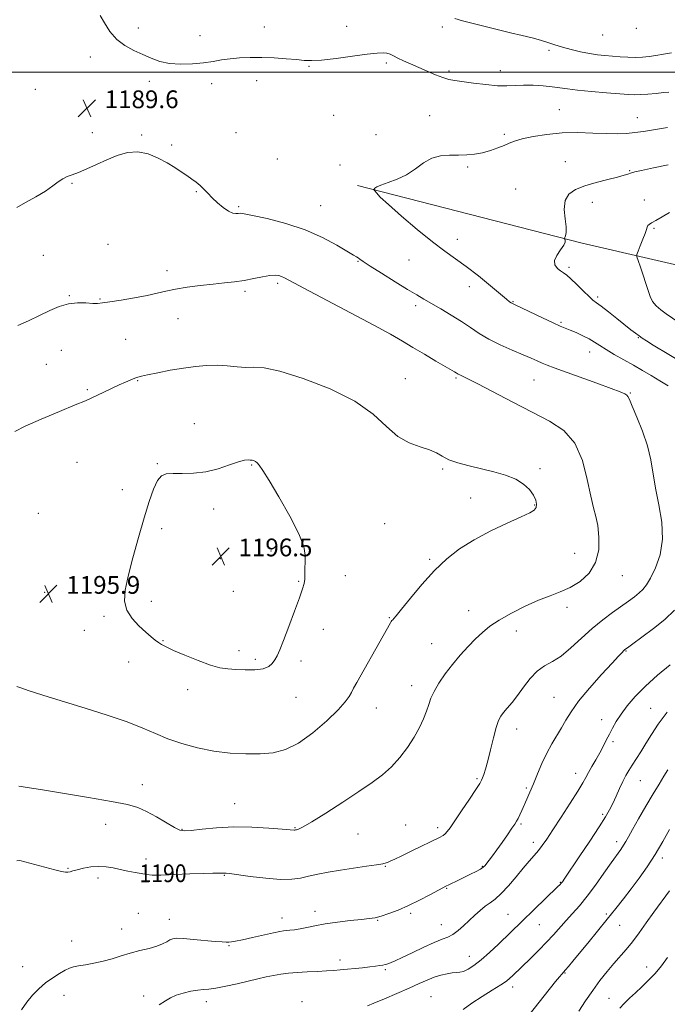
# Model space of a CAD drawing. Extents: x 2094800 to 2097700, y 344800 to 347700.
# Drawn here: x 2097074 to 2097366, y 345580 to 346024 of the extents above; entities that cross this region are included whole.
import ezdxf

# ---------------------------------------------------------------- set-up
doc = ezdxf.new("R2010")
doc.units = 0
doc.header["$MEASUREMENT"] = 0
for name, color, linetype, lineweight in [('32000', 7, 'Continuous', 0), ('DTM HARD BREAKLINE', 7, 'Continuous', 0), ('DTM SPOT ELEVATION', 2, 'Continuous', 13), ('INDEX CONTOUR', 41, 'Continuous', 13), ('INDEX CONTOUR LABEL', 244, 'Continuous', 0), ('INTERMEDIATE CONTOUR', 44, 'Continuous', 0), ('SPOT ELEVATION', 7, 'Continuous', 0)]:
    doc.layers.add(name, color=color, linetype=linetype, lineweight=lineweight)
doc.styles.add('Style-ITALICS', font='ITALICS.shx')

# ---------------------------------------------------------------- blocks, each defined once
blk = doc.blocks.new('SPOT')
at = {"layer": 'SPOT ELEVATION'}
for p, q in [((-3.91, -3.91), (3.82, 3.81)), ((-1.65, 3.77), (1.72, -3.93))]:
    blk.add_line(p, q, dxfattribs=at)

msp = doc.modelspace()

# ---------------------------------------------------------------- linework, layer by layer
at = {"layer": '32000', "flags": 128}
msp.add_lwpolyline([(2097500, 346000), (2095000, 346000)], dxfattribs=at)
at = {"layer": 'DTM HARD BREAKLINE'}
msp.add_polyline3d([(2097226.13, 345948.85, 1188.17), (2097327.33, 345922.89, 1185.81), (2097390.9, 345908.22, 1181.08), (2097474.83, 345889.63, 1173.98), (2097500, 345881.384, 1170.649)], dxfattribs=at)
at = {"layer": 'DTM SPOT ELEVATION'}
for p in [(2097127.42, 346019.84, 1190.2), (2097184.09, 346020.29, 1190.5), (2097221.16, 346020.63, 1190.8), (2097264.35, 346020.37, 1191.6), (2097351.73, 346019.75, 1193.6), (2097155.2, 346016.43, 1190.4), (2097336.54, 346016.71, 1193.1), (2097312.29, 346009.81, 1191.7), (2097105.65, 346006.76, 1189.8), (2097239.06, 346004.1, 1189.7), (2097204.23, 346002.57, 1189.9), (2097267.37, 346000.41, 1190.3), (2097290.45, 346000.66, 1190.6), (2097132.36, 345995.88, 1189.8), (2097160.43, 345994.73, 1189.7), (2097180.67, 345996.17, 1189.6), (2097080.99, 345992.22, 1189.2), (2097317.02, 345983.02, 1188.9), (2097215.4, 345980.52, 1188.8), (2097258.59, 345980.35, 1188.7), (2097352.12, 345979.49, 1188.8), (2097106.61, 345972.74, 1189.5), (2097171.38, 345972.66, 1189.2), (2097128.88, 345971.62, 1189.9), (2097234.47, 345971.84, 1188.3), (2097292.3, 345971.86, 1188.3), (2097142.33, 345967.12, 1189.8), (2097189.94, 345960.81, 1188.9), (2097319.77, 345959.68, 1186.7), (2097218.17, 345958.18, 1188.5), (2097275.7, 345957.15, 1187.8), (2097348.7, 345955.54, 1186.1), (2097097.52, 345949.9, 1190.1), (2097153.45, 345946.04, 1190.1), (2097297.28, 345947.36, 1186.7), (2097355.36, 345942.27, 1184.8), (2097172.6, 345939.34, 1189.8), (2097209.54, 345939.76, 1189.1), (2097331.87, 345941.26, 1185.5), (2097359.71, 345929.57, 1183.8), (2097271.05, 345924.57, 1187.4), (2097113.61, 345922.32, 1190.8), (2097084.61, 345917.36, 1191.2), (2097249.22, 345915.32, 1188.9), (2097140.19, 345910.54, 1191.5), (2097226.32, 345914.65, 1190.1), (2097321.43, 345912.03, 1185.7), (2097190.18, 345904.81, 1192.3), (2097276.41, 345903.31, 1188.6), (2097096.19, 345899.17, 1191.9), (2097110.13, 345897.78, 1191.9), (2097175.38, 345901.19, 1192.3), (2097334.23, 345898.68, 1185.7), (2097252.3, 345894.72, 1190.4), (2097296.13, 345896.57, 1187.9), (2097145.24, 345888.84, 1192.8), (2097317.83, 345887.26, 1187.8), (2097121.62, 345879.5, 1192.9), (2097352.62, 345880.24, 1186.1), (2097092.71, 345874.59, 1192.9), (2097330.61, 345873.79, 1188.7), (2097085.83, 345868.27, 1193.1), (2097247.59, 345861.78, 1193.3), (2097270.44, 345862.08, 1192.2), (2097127.09, 345860.84, 1194.1), (2097305.66, 345861.2, 1190.9), (2097104.33, 345856.81, 1193.8), (2097349.01, 345855.28, 1189.9), (2097152.56, 345841.56, 1195.4), (2097099.68, 345824.05, 1195.1), (2097135.87, 345823.51, 1195.9), (2097178.41, 345822.97, 1196.1), (2097264.5, 345821.03, 1194.2), (2097308.25, 345821.24, 1193.7), (2097120.07, 345811.86, 1195.3), (2097277.1, 345807.96, 1194.7), (2097305.87, 345804.86, 1194.1), (2097082.31, 345801.12, 1195.4), (2097161.28, 345803.08, 1196.4), (2097238.27, 345796.43, 1194.9), (2097137.84, 345794.14, 1196.5), (2097187.14, 345784.11, 1196.5), (2097323.94, 345783.13, 1192.9), (2097164.35, 345780.75, 1196.5), (2097258.63, 345780.33, 1194.2), (2097220.53, 345773.05, 1195.4), (2097345.44, 345772.97, 1191.3), (2097199.53, 345770.43, 1196.1), (2097085.22, 345765.46, 1195.9), (2097170.22, 345765.94, 1196.7), (2097133.2, 345761.41, 1196.5), (2097276.19, 345757.26, 1192.8), (2097320.46, 345758.81, 1191.6), (2097111.89, 345754.77, 1195.7), (2097240.4, 345754.05, 1194.1), (2097103.04, 345748.45, 1195.7), (2097210.75, 345748.8, 1195.5), (2097297.66, 345748.04, 1191.3), (2097138.53, 345743.73, 1196.1), (2097259.5, 345742.36, 1192.8), (2097172.73, 345739.3, 1196.5), (2097347.02, 345739.02, 1187.9), (2097123.05, 345734.09, 1195.3), (2097180.12, 345735.27, 1196.3), (2097200.66, 345734.53, 1195.6), (2097149.6, 345721.71, 1195.4), (2097250.42, 345723.43, 1192.6), (2097198.34, 345718.25, 1195.3), (2097314.64, 345718.14, 1188.9), (2097234.54, 345713.38, 1193.2), (2097358.18, 345713.21, 1184.9), (2097336.05, 345708.08, 1186.6), (2097297.85, 345703.89, 1189.4), (2097341.17, 345698.24, 1185.7), (2097279.96, 345681.52, 1190.2), (2097324.43, 345683.88, 1186.6), (2097353.51, 345680.65, 1183.1), (2097129.22, 345678.79, 1192.7), (2097302.14, 345677.33, 1188.2), (2097170.79, 345670.33, 1192.9), (2097336.48, 345665.48, 1184.3), (2097112.59, 345661.03, 1191.2), (2097147.02, 345658.69, 1192.1), (2097197.9, 345659.5, 1192.1), (2097247.84, 345660.67, 1190.9), (2097262.21, 345659.41, 1190.4), (2097299.79, 345661.1, 1187.8), (2097226.35, 345656.54, 1191.3), (2097342.85, 345653.2, 1182.5), (2097305.29, 345652.83, 1186.5), (2097130.87, 345645.3, 1190.5), (2097363.37, 345645.72, 1179.6), (2097095.62, 345641.19, 1190.1), (2097238.67, 345641.97, 1189.9), (2097282.33, 345641.98, 1188.1), (2097109.11, 345636.74, 1189.6), (2097166.14, 345637.92, 1189.9), (2097266.27, 345632.08, 1187.9), (2097317.4, 345634.82, 1184.1), (2097127.41, 345620.91, 1188.7), (2097141.27, 345618.09, 1188.7), (2097192.06, 345618.79, 1188.6), (2097206.9, 345621.74, 1188.5), (2097235.17, 345617.65, 1187.9), (2097250.1, 345620.84, 1187.7), (2097293.9, 345620.33, 1184.9), (2097338.12, 345620.54, 1180.3), (2097119.9, 345613.73, 1188.7), (2097263.92, 345615.79, 1186.8), (2097307.99, 345615.67, 1183.1), (2097344.15, 345615.38, 1179.1), (2097097.37, 345608.42, 1188.6), (2097168.13, 345606.31, 1187.9), (2097218.19, 345599.82, 1186.5), (2097276.48, 345601.41, 1184.7), (2097075.2, 345596.77, 1188.7), (2097238.55, 345595.49, 1185.8), (2097356.33, 345596.66, 1176.7), (2097319.51, 345593.89, 1179.9), (2097295.97, 345587.61, 1181.5), (2097093.9, 345583.96, 1187.4), (2097129.79, 345583.52, 1186.7), (2097259.24, 345583.3, 1182.9), (2097339.45, 345582.59, 1176.9), (2097157.98, 345581.05, 1185.5), (2097201.04, 345581.02, 1184.6)]:
    msp.add_point(p, dxfattribs=at)
at = {"layer": 'INDEX CONTOUR'}
for points in [[(2097110.212, 346025.532, 1190), (2097112.138, 346022.182, 1190), (2097114.568, 346018.342, 1190), (2097117.607, 346014.736, 1190), (2097121.284, 346011.914, 1190), (2097125.316, 346009.742, 1190), (2097129.345, 346007.912, 1190), (2097133.1401, 346006.205, 1190), (2097136.994, 346004.7591, 1190), (2097141.3291, 346003.802, 1190), (2097146.394, 346003.487, 1190), (2097151.749, 346003.684, 1190), (2097156.777, 346004.192, 1190), (2097161.047, 346004.824, 1190), (2097164.857, 346005.466, 1190), (2097168.686, 346006.0199, 1190), (2097172.937, 346006.402, 1190), (2097177.685, 346006.586, 1190), (2097182.928, 346006.564, 1190), (2097188.553, 346006.34, 1190), (2097194.009, 346005.9879, 1190), (2097198.632, 346005.593, 1190), (2097202.096, 346005.259, 1190), (2097205.41, 346005.141, 1190), (2097209.916, 346005.406, 1190), (2097216.455, 346006.143, 1190), (2097223.852, 346007.111, 1190), (2097230.428, 346007.988, 1190), (2097234.909, 346008.512, 1190), (2097237.639, 346008.666, 1190), (2097239.369, 346008.493, 1190), (2097240.779, 346008.029, 1190), (2097242.275, 346007.296, 1190), (2097244.196, 346006.308, 1190), (2097246.793, 346005.083, 1190), (2097249.986, 346003.654, 1190), (2097257.457, 346000.359, 1190), (2097261.2171, 345998.761, 1190), (2097264.537, 345997.496, 1190), (2097267.256, 345996.711, 1190), (2097269.983, 345996.211, 1190), (2097278.363, 345995.039, 1190), (2097283.874, 345994.336, 1190), (2097289.111, 345993.858, 1190), (2097293.398, 345993.773, 1190), (2097300.901, 345994.071, 1190), (2097305.205, 345994.025, 1190), (2097309.677, 345993.788, 1190), (2097313.768, 345993.409, 1190), (2097317.188, 345992.936, 1190), (2097320.679, 345992.392, 1190), (2097325.244, 345991.799, 1190), (2097331.469, 345991.185, 1190), (2097338.285, 345990.612, 1190), (2097344.207, 345990.151, 1190), (2097348.19, 345989.861, 1190), (2097350.93, 345989.753, 1190), (2097353.564, 345989.826, 1190), (2097356.919, 345990.065, 1190), (2097360.6, 345990.396, 1190), (2097363.908, 345990.73, 1190), (2097366.31, 345990.996, 1190)], [(2097072.671, 345644.435, 1190), (2097073.902, 345644.672, 1190), (2097076.227, 345644.124, 1190), (2097085.231, 345641.694, 1190), (2097089.689, 345640.506, 1190), (2097092.685, 345639.742, 1190), (2097094.469, 345639.385, 1190), (2097095.602, 345639.347, 1190), (2097096.613, 345639.546, 1190), (2097097.901, 345639.941, 1190), (2097099.831, 345640.503, 1190), (2097102.636, 345641.168, 1190), (2097106.007, 345641.7459, 1190), (2097109.503, 345642.016, 1190), (2097112.787, 345641.822, 1190), (2097115.945, 345641.2829, 1190), (2097119.169, 345640.586, 1190), (2097122.56, 345639.891, 1190), (2097125.855, 345639.261, 1190), (2097128.696, 345638.731, 1190), (2097130.973, 345638.338, 1190), (2097133.549, 345638.119, 1190), (2097137.534, 345638.107, 1190), (2097143.579, 345638.309, 1190), (2097150.506, 345638.61, 1190), (2097156.679, 345638.868, 1190), (2097160.845, 345638.974, 1190), (2097163.272, 345638.97, 1190), (2097164.607, 345638.934, 1190), (2097165.4171, 345638.929, 1190), (2097166.339, 345638.961, 1190), (2097166.895, 345638.933, 1190), (2097168.416, 345638.749, 1190), (2097177.67, 345637.48, 1190), (2097184.724, 345636.634, 1190), (2097191.386, 345636.112, 1190), (2097196.456, 345636.184, 1190), (2097200.388, 345636.737, 1190), (2097204.053, 345637.558, 1190), (2097208.18, 345638.467, 1190), (2097212.941, 345639.402, 1190), (2097218.37, 345640.336, 1190), (2097224.339, 345641.234, 1190), (2097230.083, 345642.044, 1190), (2097234.678, 345642.711, 1190), (2097237.479, 345643.203, 1190), (2097238.9711, 345643.591, 1190), (2097239.919, 345643.971, 1190), (2097241.046, 345644.467, 1190), (2097242.9009, 345645.317, 1190), (2097245.993, 345646.785, 1190), (2097250.5439, 345648.993, 1190), (2097262.985, 345655.09, 1190), (2097264.629, 345655.977, 1190), (2097265.615, 345656.704, 1190), (2097266.512, 345657.676, 1190), (2097267.787, 345659.4171, 1190), (2097269.881, 345662.48, 1190), (2097273.011, 345667.102, 1190), (2097276.497, 345672.275, 1190), (2097279.4371, 345676.674, 1190), (2097281.167, 345679.343, 1190), (2097281.992, 345680.791, 1190), (2097282.46, 345681.889, 1190), (2097283.027, 345683.427, 1190), (2097283.804, 345685.85, 1190), (2097284.811, 345689.517, 1190), (2097286.038, 345694.532, 1190), (2097287.344, 345699.974, 1190), (2097288.557, 345704.668, 1190), (2097289.575, 345707.765, 1190), (2097290.585, 345709.7291, 1190), (2097291.846, 345711.35, 1190), (2097293.559, 345713.305, 1190), (2097295.699, 345715.811, 1190), (2097298.183, 345718.975, 1190), (2097300.936, 345722.773, 1190), (2097303.903, 345726.665, 1190), (2097307.039, 345729.986, 1190), (2097310.325, 345732.327, 1190), (2097313.8689, 345734.311, 1190), (2097317.808, 345736.822, 1190), (2097322.22, 345740.4801, 1190), (2097326.956, 345744.863, 1190), (2097331.806, 345749.2849, 1190), (2097336.563, 345753.185, 1190), (2097341.016, 345756.498, 1190), (2097348.213, 345761.603, 1190), (2097350.844, 345763.554, 1190), (2097352.945, 345765.239, 1190), (2097354.654, 345766.842, 1190), (2097356.269, 345768.884, 1190), (2097358.125, 345771.97, 1190), (2097360.375, 345776.5531, 1190), (2097362.433, 345782.485, 1190), (2097363.529, 345789.468, 1190), (2097363.151, 345797.156, 1190), (2097361.823, 345805.015, 1190), (2097360.327, 345812.461, 1190), (2097358.21, 345825.283, 1190), (2097356.742, 345831.55, 1190), (2097354.493, 345838.185, 1190), (2097351.952, 345844.466, 1190), (2097349.809, 345849.417, 1190), (2097348.561, 345852.353, 1190), (2097347.927, 345853.752, 1190), (2097347.433, 345854.381, 1190), (2097346.543, 345854.935, 1190), (2097344.482, 345855.82, 1190), (2097340.417, 345857.3699, 1190), (2097333.947, 345859.759, 1190), (2097314.737, 345866.761, 1190), (2097311.568, 345867.942, 1190), (2097309.24, 345868.871, 1190), (2097306.997, 345869.842, 1190), (2097304.3, 345871.04, 1190), (2097300.663, 345872.623, 1190), (2097295.822, 345874.688, 1190), (2097290.39, 345877.1, 1190), (2097285.204, 345879.665, 1190), (2097280.856, 345882.236, 1190), (2097276.971, 345884.846, 1190), (2097272.932, 345887.577, 1190), (2097268.332, 345890.447, 1190), (2097263.598, 345893.238, 1190), (2097255.999, 345897.606, 1190), (2097252.759, 345899.522, 1190), (2097248.633, 345902.031, 1190), (2097243.017, 345905.504, 1190), (2097236.927, 345909.311, 1190), (2097231.784, 345912.576, 1190), (2097228.644, 345914.641, 1190), (2097227.094, 345915.723, 1190), (2097226.352, 345916.259, 1190), (2097225.65, 345916.694, 1190), (2097224.267, 345917.503, 1190), (2097216.802, 345921.974, 1190), (2097210.356, 345925.446, 1190), (2097202.505, 345928.91, 1190), (2097193.773, 345931.801, 1190), (2097185.404, 345933.981, 1190), (2097178.824, 345935.421, 1190), (2097175.022, 345936.138, 1190), (2097173.255, 345936.339, 1190), (2097172.347, 345936.28, 1190), (2097171.306, 345936.224, 1190), (2097169.872, 345936.468, 1190), (2097167.967, 345937.317, 1190), (2097165.588, 345938.958, 1190), (2097163.0131, 345941.107, 1190), (2097160.594, 345943.363, 1190), (2097158.587, 345945.399, 1190), (2097156.87, 345947.196, 1190), (2097155.224, 345948.811, 1190), (2097153.46, 345950.309, 1190), (2097151.493, 345951.787, 1190), (2097149.263, 345953.349, 1190), (2097146.708, 345955.081, 1190), (2097143.74, 345956.996, 1190), (2097140.264, 345959.088, 1190), (2097136.238, 345961.266, 1190), (2097131.81, 345963.087, 1190), (2097127.183, 345964.026, 1190), (2097122.521, 345963.711, 1190), (2097117.852, 345962.393, 1190), (2097113.17, 345960.4811, 1190), (2097108.5221, 345958.364, 1190), (2097104.173, 345956.349, 1190), (2097100.443, 345954.724, 1190), (2097097.545, 345953.662, 1190), (2097095.268, 345952.871, 1190), (2097093.291, 345951.943, 1190), (2097091.281, 345950.547, 1190), (2097088.836, 345948.667, 1190), (2097085.539, 345946.36, 1190), (2097081.204, 345943.745, 1190), (2097076.571, 345941.166, 1190), (2097072.61, 345939.027, 1190)], [(2097302.786, 345574.369, 1180), (2097315.319, 345590.061, 1180), (2097317.0171, 345592.158, 1180), (2097318.131, 345593.489, 1180), (2097319.8, 345595.389, 1180), (2097321.078, 345596.885, 1180), (2097323.032, 345599.217, 1180), (2097325.9049, 345602.6721, 1180), (2097329.796, 345607.372, 1180), (2097334.233, 345612.769, 1180), (2097338.6021, 345618.147, 1180), (2097342.442, 345622.971, 1180), (2097345.912, 345627.428, 1180), (2097349.322, 345631.888, 1180), (2097352.909, 345636.659, 1180), (2097356.6, 345641.81, 1180), (2097360.243, 345647.353, 1180), (2097363.676, 345653.176, 1180), (2097366.687, 345658.69, 1180)]]:
    msp.add_polyline3d(points, dxfattribs=at)
at = {"layer": 'INTERMEDIATE CONTOUR'}
for points in [[(2097269.88, 346024.116, 1192), (2097273.462, 346023.025, 1192), (2097277.6461, 346022.048, 1192), (2097283.038, 346020.748, 1192), (2097295.086, 346017.744, 1192), (2097300.299, 346016.469, 1192), (2097304.734, 346015.37, 1192), (2097308.52, 346014.353, 1192), (2097311.831, 346013.337, 1192), (2097315.011, 346012.3, 1192), (2097318.445, 346011.236, 1192), (2097322.388, 346010.156, 1192), (2097326.577, 346009.1521, 1192), (2097330.62, 346008.337, 1192), (2097334.235, 346007.786, 1192), (2097337.573, 346007.43, 1192), (2097340.898, 346007.162, 1192), (2097344.395, 346006.905, 1192), (2097347.94, 346006.697, 1192), (2097351.3339, 346006.605, 1192), (2097354.449, 346006.686, 1192), (2097357.44, 346006.96, 1192), (2097360.532, 346007.436, 1192), (2097363.912, 346008.086, 1192), (2097367.601, 346008.73, 1192)], [(2097366.051, 345858.519, 1188), (2097362.281, 345860.857, 1188), (2097358.454, 345863.181, 1188), (2097354.51, 345865.518, 1188), (2097350.352, 345867.9121, 1188), (2097341.733, 345872.761, 1188), (2097338.069, 345874.911, 1188), (2097335.261, 345876.705, 1188), (2097332.923, 345878.247, 1188), (2097330.504, 345879.697, 1188), (2097327.622, 345881.163, 1188), (2097324.583, 345882.548, 1188), (2097321.863, 345883.707, 1188), (2097319.71, 345884.591, 1188), (2097317.459, 345885.54, 1188), (2097314.216, 345886.995, 1188), (2097309.462, 345889.211, 1188), (2097297.107, 345895.059, 1188), (2097295.895, 345895.653, 1188), (2097295.315, 345895.999, 1188), (2097294.6211, 345896.515, 1188), (2097293.187, 345897.676, 1188), (2097285.978, 345903.666, 1188), (2097280.554, 345908.093, 1188), (2097275.092, 345912.36, 1188), (2097270.238, 345915.879, 1188), (2097265.439, 345919.276, 1188), (2097259.842, 345923.485, 1188), (2097252.973, 345929.067, 1188), (2097245.88, 345935.102, 1188), (2097239.988, 345940.301, 1188), (2097236.355, 345943.687, 1188), (2097234.571, 345945.526, 1188), (2097233.858, 345946.398, 1188), (2097233.555, 345946.818, 1188), (2097233.482, 345947.042, 1188), (2097233.576, 345947.263, 1188), (2097233.863, 345947.644, 1188), (2097234.723, 345948.235, 1188), (2097236.626, 345949.059, 1188), (2097239.853, 345950.159, 1188), (2097243.931, 345951.664, 1188), (2097248.198, 345953.726, 1188), (2097252.145, 345956.364, 1188), (2097255.865, 345959.064, 1188), (2097259.606, 345961.179, 1188), (2097263.542, 345962.247, 1188), (2097267.572, 345962.549, 1188), (2097271.523, 345962.547, 1188), (2097275.27, 345962.642, 1188), (2097278.868, 345962.973, 1188), (2097282.415, 345963.618, 1188), (2097285.952, 345964.606, 1188), (2097289.276, 345965.782, 1188), (2097292.121, 345966.9461, 1188), (2097294.411, 345967.951, 1188), (2097296.817, 345968.873, 1188), (2097300.197, 345969.841, 1188), (2097305.168, 345970.92, 1188), (2097311.396, 345971.915, 1188), (2097318.304, 345972.5679, 1188), (2097325.345, 345972.707, 1188), (2097332.074, 345972.5169, 1188), (2097338.073, 345972.273, 1188), (2097343.056, 345972.202, 1188), (2097347.271, 345972.342, 1188), (2097351.102, 345972.684, 1188), (2097354.859, 345973.206, 1188), (2097358.57, 345973.828, 1188), (2097362.196, 345974.456, 1188), (2097365.735, 345975.018, 1188)], [(2097373.468, 345868.508, 1186), (2097359.324, 345876.981, 1186), (2097356.265, 345878.842, 1186), (2097354.349, 345880.064, 1186), (2097352.906, 345881.074, 1186), (2097351.332, 345882.259, 1186), (2097349.295, 345883.854, 1186), (2097342.936, 345888.923, 1186), (2097339.1321, 345891.938, 1186), (2097335.897, 345894.444, 1186), (2097333.753, 345896.024, 1186), (2097332.179, 345897.221, 1186), (2097330.389, 345898.8131, 1186), (2097327.836, 345901.324, 1186), (2097324.914, 345904.248, 1186), (2097322.255, 345906.823, 1186), (2097320.319, 345908.492, 1186), (2097318.884, 345909.526, 1186), (2097317.563, 345910.404, 1186), (2097316.126, 345911.533, 1186), (2097315.004, 345913.044, 1186), (2097314.79, 345914.997, 1186), (2097315.836, 345917.373, 1186), (2097317.5311, 345919.826, 1186), (2097319.023, 345921.931, 1186), (2097319.671, 345923.365, 1186), (2097319.668, 345924.214, 1186), (2097319.42, 345924.665, 1186), (2097319.263, 345924.9061, 1186), (2097319.277, 345925.1229, 1186), (2097319.471, 345925.502, 1186), (2097319.813, 345926.257, 1186), (2097320.092, 345927.7089, 1186), (2097320.05, 345930.206, 1186), (2097319.585, 345933.898, 1186), (2097319.211, 345938.129, 1186), (2097319.596, 345942.043, 1186), (2097321.274, 345944.986, 1186), (2097324.263, 345947.114, 1186), (2097328.444, 345948.784, 1186), (2097333.565, 345950.281, 1186), (2097338.822, 345951.605, 1186), (2097343.27, 345952.682, 1186), (2097346.208, 345953.466, 1186), (2097347.889, 345954.003, 1186), (2097349.532, 345954.649, 1186), (2097350.963, 345955.029, 1186), (2097354.074, 345955.706, 1186), (2097359.447, 345956.804, 1186), (2097366.078, 345958.145, 1186)], [(2097370.775, 345887.146, 1184), (2097365.168, 345890.994, 1184), (2097362.751, 345892.79, 1184), (2097360.669, 345894.642, 1184), (2097359.032, 345896.6419, 1184), (2097357.88, 345898.888, 1184), (2097356.977, 345901.523, 1184), (2097356.016, 345904.7, 1184), (2097354.795, 345908.423, 1184), (2097353.513, 345912.104, 1184), (2097352.473, 345915.007, 1184), (2097351.928, 345916.676, 1184), (2097351.925, 345917.767, 1184), (2097352.4611, 345919.214, 1184), (2097353.475, 345921.668, 1184), (2097354.666, 345924.627, 1184), (2097355.674, 345927.307, 1184), (2097356.244, 345929.106, 1184), (2097356.544, 345930.163, 1184), (2097356.844, 345930.799, 1184), (2097357.417, 345931.327, 1184), (2097358.5299, 345932.008, 1184), (2097360.449, 345933.094, 1184), (2097363.299, 345934.738, 1184), (2097366.649, 345936.702, 1184)], [(2097073.554, 345678.099, 1192), (2097074.519, 345677.966, 1192), (2097077.278, 345677.549, 1192), (2097083.263, 345676.611, 1192), (2097093.18, 345675.026, 1192), (2097104.835, 345673.117, 1192), (2097115.31, 345671.315, 1192), (2097122.4481, 345669.905, 1192), (2097127.149, 345668.563, 1192), (2097131.075, 345666.815, 1192), (2097135.472, 345664.379, 1192), (2097143.613, 345659.549, 1192), (2097146.047, 345658.338, 1192), (2097148.143, 345657.991, 1192), (2097151.16, 345658.241, 1192), (2097156.061, 345658.816, 1192), (2097162.622, 345659.427, 1192), (2097170.321, 345659.782, 1192), (2097178.531, 345659.678, 1192), (2097186.197, 345659.279, 1192), (2097192.159, 345658.837, 1192), (2097197.59, 345658.386, 1192), (2097197.847, 345658.393, 1192), (2097198.148, 345658.443, 1192), (2097198.632, 345658.545, 1192), (2097199.547, 345658.814, 1192), (2097201.587, 345659.78, 1192), (2097205.557, 345662.075, 1192), (2097211.877, 345666.058, 1192), (2097219.435, 345670.982, 1192), (2097226.734, 345675.822, 1192), (2097232.619, 345679.828, 1192), (2097237.301, 345683.332, 1192), (2097241.332, 345686.939, 1192), (2097245.141, 345691.0971, 1192), (2097248.657, 345695.636, 1192), (2097251.686, 345700.229, 1192), (2097254.082, 345704.587, 1192), (2097255.891, 345708.56, 1192), (2097257.2069, 345712.035, 1192), (2097258.178, 345714.994, 1192), (2097259.169, 345717.793, 1192), (2097260.597, 345720.888, 1192), (2097262.777, 345724.603, 1192), (2097265.606, 345728.764, 1192), (2097268.877, 345733.065, 1192), (2097272.382, 345737.231, 1192), (2097275.914, 345741.1, 1192), (2097279.262, 345744.535, 1192), (2097282.358, 345747.479, 1192), (2097285.701, 345750.196, 1192), (2097289.929, 345753.025, 1192), (2097295.434, 345756.178, 1192), (2097301.618, 345759.332, 1192), (2097307.6341, 345762.034, 1192), (2097312.844, 345764.007, 1192), (2097317.455, 345765.682, 1192), (2097321.886, 345767.663, 1192), (2097326.372, 345770.464, 1192), (2097330.424, 345774.219, 1192), (2097333.374, 345778.97, 1192), (2097334.75, 345784.61, 1192), (2097334.883, 345790.439, 1192), (2097334.301, 345795.61, 1192), (2097333.445, 345799.654, 1192), (2097332.398, 345803.613, 1192), (2097331.151, 345808.906, 1192), (2097329.619, 345816.424, 1192), (2097327.4, 345824.938, 1192), (2097324.013, 345832.692, 1192), (2097319.082, 345838.4059, 1192), (2097312.645, 345842.7159, 1192), (2097304.842, 345846.736, 1192), (2097296.025, 345851.258, 1192), (2097280.291, 345859.494, 1192), (2097275.785, 345861.792, 1192), (2097273.373, 345862.962, 1192), (2097272.195, 345863.509, 1192), (2097271.504, 345863.865, 1192), (2097271.007, 345864.1669, 1192), (2097270.524, 345864.479, 1192), (2097269.815, 345864.907, 1192), (2097261.424, 345869.764, 1192), (2097256.235, 345872.788, 1192), (2097251.03, 345875.858, 1192), (2097246.307, 345878.68, 1192), (2097240.948, 345881.795, 1192), (2097233.434, 345885.955, 1192), (2097222.953, 345891.559, 1192), (2097201.896, 345902.659, 1192), (2097193.244, 345907.26, 1192), (2097191.86, 345907.909, 1192), (2097190.591, 345908.298, 1192), (2097188.9241, 345908.458, 1192), (2097186.554, 345908.278, 1192), (2097183.281, 345907.705, 1192), (2097179.34, 345906.909, 1192), (2097175.073, 345906.12, 1192), (2097170.722, 345905.506, 1192), (2097166.117, 345904.996, 1192), (2097160.986, 345904.458, 1192), (2097155.216, 345903.79, 1192), (2097149.339, 345903.007, 1192), (2097144.045, 345902.154, 1192), (2097139.756, 345901.264, 1192), (2097135.81, 345900.328, 1192), (2097131.274, 345899.3271, 1192), (2097125.574, 345898.268, 1192), (2097119.578, 345897.263, 1192), (2097114.51, 345896.454, 1192), (2097111.213, 345895.948, 1192), (2097108.995, 345895.7291, 1192), (2097106.779, 345895.751, 1192), (2097103.731, 345895.918, 1192), (2097099.98, 345895.938, 1192), (2097095.893, 345895.472, 1192), (2097091.7479, 345894.273, 1192), (2097087.45, 345892.467, 1192), (2097082.81, 345890.2759, 1192), (2097077.808, 345887.941, 1192), (2097073.083, 345885.779, 1192)], [(2097072.576, 345723.113, 1194), (2097074.814, 345722.325, 1194), (2097077.774, 345721.298, 1194), (2097081.025, 345720.2, 1194), (2097084.377, 345719.119, 1194), (2097088.622, 345717.805, 1194), (2097103.454, 345713.286, 1194), (2097113.241, 345710.19, 1194), (2097122.32, 345707.081, 1194), (2097129.363, 345704.304, 1194), (2097135.063, 345701.83, 1194), (2097140.622, 345699.533, 1194), (2097146.978, 345697.342, 1194), (2097154.023, 345695.403, 1194), (2097161.386, 345693.9159, 1194), (2097168.7151, 345693.03, 1194), (2097175.741, 345692.679, 1194), (2097182.216, 345692.749, 1194), (2097188.024, 345693.241, 1194), (2097193.589, 345694.63, 1194), (2097199.4689, 345697.51, 1194), (2097205.954, 345702.164, 1194), (2097212.276, 345707.627, 1194), (2097217.401, 345712.626, 1194), (2097220.593, 345716.1941, 1194), (2097222.316, 345718.605, 1194), (2097223.334, 345720.443, 1194), (2097224.343, 345722.305, 1194), (2097225.779, 345724.86, 1194), (2097237.721, 345745.972, 1194), (2097240.982, 345751.786, 1194), (2097241.312, 345752.323, 1194), (2097241.623, 345752.762, 1194), (2097241.95, 345753.151, 1194), (2097242.424, 345753.666, 1194), (2097243.553, 345754.981, 1194), (2097245.937, 345757.895, 1194), (2097249.958, 345762.878, 1194), (2097255.13, 345769.07, 1194), (2097260.745, 345775.286, 1194), (2097266.3, 345780.596, 1194), (2097272.0939, 345785.118, 1194), (2097278.631, 345789.226, 1194), (2097286.116, 345793.175, 1194), (2097293.578, 345796.727, 1194), (2097299.748, 345799.521, 1194), (2097303.683, 345801.343, 1194), (2097305.739, 345802.57, 1194), (2097306.593, 345803.7249, 1194), (2097306.799, 345805.233, 1194), (2097306.411, 345807.13, 1194), (2097305.357, 345809.354, 1194), (2097303.559, 345811.813, 1194), (2097300.922, 345814.284, 1194), (2097297.347, 345816.516, 1194), (2097292.809, 345818.324, 1194), (2097287.577, 345819.809, 1194), (2097276.442, 345822.468, 1194), (2097271.349, 345823.842, 1194), (2097267.186, 345825.29, 1194), (2097264.184, 345826.82, 1194), (2097261.634, 345828.35, 1194), (2097258.596, 345829.778, 1194), (2097254.3881, 345831.126, 1194), (2097249.374, 345832.923, 1194), (2097244.181, 345835.8199, 1194), (2097239.106, 345840.248, 1194), (2097233.137, 345845.742, 1194), (2097224.934, 345851.616, 1194), (2097213.809, 345857.202, 1194), (2097201.68, 345861.912, 1194), (2097191.115, 345865.177, 1194), (2097183.99, 345866.662, 1194), (2097179.4099, 345866.964, 1194), (2097175.787, 345866.912, 1194), (2097171.829, 345867.15, 1194), (2097167.435, 345867.566, 1194), (2097162.803, 345867.862, 1194), (2097158.062, 345867.798, 1194), (2097153.075, 345867.36, 1194), (2097147.638, 345866.593, 1194), (2097141.73, 345865.572, 1194), (2097136.063, 345864.489, 1194), (2097131.533, 345863.565, 1194), (2097128.739, 345862.949, 1194), (2097127.104, 345862.502, 1194), (2097125.754, 345862.0119, 1194), (2097123.965, 345861.2971, 1194), (2097121.599, 345860.302, 1194), (2097118.664, 345859.003, 1194), (2097115.25, 345857.422, 1194), (2097111.777, 345855.77, 1194), (2097106.338, 345853.146, 1194), (2097103.523, 345851.881, 1194), (2097098.945, 345849.959, 1194), (2097091.818, 345847.039, 1194), (2097083.617, 345843.617, 1194), (2097076.381, 345840.398, 1194), (2097071.6701, 345837.949, 1194)], [(2097199.698, 345791.947, 1196), (2097195.6381, 345799.8941, 1196), (2097190.694, 345808.531, 1196), (2097186.265, 345815.8921, 1196), (2097183.411, 345820.498, 1196), (2097181.844, 345822.837, 1196), (2097180.94, 345823.884, 1196), (2097180.1889, 345824.467, 1196), (2097179.53, 345824.808, 1196), (2097179.015, 345824.98, 1196), (2097178.657, 345825.054, 1196), (2097177.793, 345825.1439, 1196), (2097176.885, 345825.214, 1196), (2097175.244, 345825.048, 1196), (2097172.498, 345824.334, 1196), (2097168.419, 345822.908, 1196), (2097163.356, 345821.209, 1196), (2097157.806, 345819.823, 1196), (2097152.257, 345819.179, 1196), (2097147.163, 345819.07, 1196), (2097142.966, 345819.13, 1196), (2097139.958, 345818.967, 1196), (2097137.808, 345818.07, 1196), (2097136.03, 345815.901, 1196), (2097134.209, 345812.022, 1196), (2097132.2, 345806.384, 1196), (2097129.927, 345799.04, 1196), (2097127.391, 345790.2461, 1196), (2097124.89, 345781.079, 1196), (2097122.8, 345772.82, 1196), (2097121.475, 345766.425, 1196), (2097121.183, 345761.547, 1196), (2097122.169, 345757.511, 1196), (2097124.511, 345753.786, 1196), (2097127.6, 345750.425, 1196), (2097130.659, 345747.624, 1196), (2097133.079, 345745.517, 1196), (2097134.9149, 345743.989, 1196), (2097136.394, 345742.862, 1196), (2097137.822, 345741.933, 1196), (2097139.85, 345740.881, 1196), (2097143.21, 345739.361, 1196), (2097148.309, 345737.1821, 1196), (2097154.253, 345734.783, 1196), (2097159.821, 345732.759, 1196), (2097164.132, 345731.55, 1196), (2097167.672, 345730.987, 1196), (2097171.265, 345730.745, 1196), (2097175.474, 345730.5859, 1196), (2097179.814, 345730.625, 1196), (2097183.536, 345731.06, 1196), (2097186.087, 345732.029, 1196), (2097187.702, 345733.419, 1196), (2097188.814, 345735.053, 1196), (2097189.829, 345736.91, 1196), (2097191.059, 345739.592, 1196), (2097192.791, 345743.859, 1196), (2097195.168, 345750.073, 1196), (2097197.751, 345757.017, 1196), (2097199.956, 345763.075, 1196), (2097201.341, 345767.067, 1196), (2097202.034, 345769.551, 1196), (2097202.306, 345771.521, 1196), (2097202.399, 345773.78, 1196), (2097202.43, 345776.379, 1196), (2097202.4859, 345779.183, 1196), (2097202.508, 345782.219, 1196), (2097201.844, 345786.186, 1196), (2097199.698, 345791.947, 1196)], [(2097074.784, 345577.382, 1188), (2097077.06, 345580.778, 1188), (2097079.63, 345583.944, 1188), (2097082.475, 345586.843, 1188), (2097085.549, 345589.4771, 1188), (2097088.7629, 345591.827, 1188), (2097091.834, 345593.795, 1188), (2097094.435, 345595.263, 1188), (2097096.393, 345596.174, 1188), (2097098.175, 345596.715, 1188), (2097100.405, 345597.137, 1188), (2097103.537, 345597.653, 1188), (2097107.344, 345598.343, 1188), (2097111.43, 345599.253, 1188), (2097115.4851, 345600.398, 1188), (2097119.542, 345601.665, 1188), (2097123.717, 345602.912, 1188), (2097128.039, 345604.031, 1188), (2097132.171, 345605.058, 1188), (2097135.686, 345606.062, 1188), (2097138.278, 345607.0839, 1188), (2097140.125, 345608.044, 1188), (2097141.527, 345608.832, 1188), (2097142.844, 345609.356, 1188), (2097144.681, 345609.582, 1188), (2097147.703, 345609.498, 1188), (2097152.262, 345609.122, 1188), (2097162.008, 345608.168, 1188), (2097165.041, 345607.933, 1188), (2097166.855, 345607.873, 1188), (2097168.074, 345607.906, 1188), (2097169.316, 345607.991, 1188), (2097171.175, 345608.252, 1188), (2097174.239, 345608.854, 1188), (2097178.791, 345609.881, 1188), (2097188.298, 345612.113, 1188), (2097191.103, 345612.728, 1188), (2097192.76, 345613.009, 1188), (2097194.06, 345613.122, 1188), (2097195.665, 345613.222, 1188), (2097197.712, 345613.419, 1188), (2097200.205, 345613.811, 1188), (2097203.191, 345614.4591, 1188), (2097206.869, 345615.2729, 1188), (2097211.479, 345616.124, 1188), (2097217.0569, 345616.901, 1188), (2097222.829, 345617.56, 1188), (2097227.817, 345618.075, 1188), (2097231.356, 345618.461, 1188), (2097234.029, 345618.892, 1188), (2097236.73, 345619.586, 1188), (2097240.174, 345620.723, 1188), (2097244.35, 345622.327, 1188), (2097249.067, 345624.3881, 1188), (2097254.053, 345626.819, 1188), (2097258.713, 345629.241, 1188), (2097264.592, 345632.387, 1188), (2097265.953, 345633.084, 1188), (2097267.2699, 345633.716, 1188), (2097271.622, 345635.785, 1188), (2097274.333, 345637.099, 1188), (2097277.062, 345638.457, 1188), (2097279.534, 345639.737, 1188), (2097281.472, 345640.8171, 1188), (2097282.708, 345641.638, 1188), (2097283.526, 345642.403, 1188), (2097284.317, 345643.382, 1188), (2097285.417, 345644.8139, 1188), (2097286.924, 345646.824, 1188), (2097288.877, 345649.507, 1188), (2097291.236, 345652.834, 1188), (2097293.639, 345656.275, 1188), (2097295.647, 345659.172, 1188), (2097296.951, 345661.076, 1188), (2097297.757, 345662.3511, 1188), (2097298.402, 345663.565, 1188), (2097299.165, 345665.181, 1188), (2097300.088, 345667.23, 1188), (2097302.355, 345672.359, 1188), (2097303.724, 345675.522, 1188), (2097305.302, 345679.282, 1188), (2097307.116, 345683.7, 1188), (2097309.138, 345688.44, 1188), (2097311.326, 345693.0699, 1188), (2097313.622, 345697.251, 1188), (2097318.007, 345704.504, 1188), (2097319.949, 345707.904, 1188), (2097322.286, 345711.693, 1188), (2097325.721, 345716.413, 1188), (2097330.6271, 345722.31, 1188), (2097336.06, 345728.445, 1188), (2097340.7409, 345733.581, 1188), (2097343.71, 345736.8, 1188), (2097345.258, 345738.45, 1188), (2097345.994, 345739.195, 1188), (2097346.549, 345739.686, 1188), (2097347.651, 345740.517, 1188), (2097350.055, 345742.267, 1188), (2097354.212, 345745.313, 1188), (2097359.374, 345749.2179, 1188), (2097364.491, 345753.344, 1188), (2097368.83, 345757.414, 1188)], [(2097136.663, 345579.566, 1186), (2097139.515, 345581.433, 1186), (2097141.86, 345582.812, 1186), (2097144.373, 345583.915, 1186), (2097147.523, 345584.903, 1186), (2097150.957, 345585.726, 1186), (2097154.113, 345586.279, 1186), (2097156.655, 345586.5269, 1186), (2097159.136, 345586.707, 1186), (2097162.3331, 345587.1239, 1186), (2097166.76, 345587.99, 1186), (2097171.884, 345589.146, 1186), (2097181.223, 345591.375, 1186), (2097184.917, 345592.217, 1186), (2097188.271, 345592.892, 1186), (2097191.555, 345593.42, 1186), (2097195.026, 345593.832, 1186), (2097198.939, 345594.157, 1186), (2097203.409, 345594.427, 1186), (2097208.001, 345594.663, 1186), (2097212.143, 345594.887, 1186), (2097215.45, 345595.12, 1186), (2097218.295, 345595.374, 1186), (2097228.264, 345596.339, 1186), (2097231.568, 345596.684, 1186), (2097234.195, 345597.003, 1186), (2097236.158, 345597.292, 1186), (2097237.569, 345597.548, 1186), (2097238.56, 345597.776, 1186), (2097239.343, 345598.012, 1186), (2097240.153, 345598.297, 1186), (2097241.262, 345598.714, 1186), (2097243.117, 345599.495, 1186), (2097246.204, 345600.914, 1186), (2097250.75, 345603.094, 1186), (2097255.939, 345605.57, 1186), (2097260.695, 345607.727, 1186), (2097264.217, 345609.145, 1186), (2097266.809, 345610.171, 1186), (2097269.054, 345611.346, 1186), (2097271.417, 345613.079, 1186), (2097273.913, 345615.2541, 1186), (2097276.441, 345617.6259, 1186), (2097278.915, 345619.968, 1186), (2097281.304, 345622.135, 1186), (2097283.59, 345624.005, 1186), (2097285.802, 345625.568, 1186), (2097288.144, 345627.285, 1186), (2097290.865, 345629.733, 1186), (2097294.103, 345633.268, 1186), (2097297.547, 345637.36, 1186), (2097300.776, 345641.258, 1186), (2097303.466, 345644.39, 1186), (2097305.675, 345646.9019, 1186), (2097307.56, 345649.115, 1186), (2097309.3261, 345651.401, 1186), (2097311.372, 345654.324, 1186), (2097314.1501, 345658.496, 1186), (2097317.886, 345664.206, 1186), (2097321.915, 345670.447, 1186), (2097325.348, 345675.892, 1186), (2097327.555, 345679.587, 1186), (2097328.933, 345682.083, 1186), (2097330.137, 345684.306, 1186), (2097331.673, 345686.98, 1186), (2097333.445, 345690.012, 1186), (2097335.206, 345693.11, 1186), (2097336.771, 345696.042, 1186), (2097338.184, 345698.833, 1186), (2097339.551, 345701.571, 1186), (2097340.991, 345704.352, 1186), (2097342.686, 345707.32, 1186), (2097344.832, 345710.6259, 1186), (2097347.62, 345714.391, 1186), (2097351.216, 345718.612, 1186), (2097355.779, 345723.253, 1186), (2097361.276, 345728.187, 1186), (2097366.904, 345732.912, 1186)], [(2097230.591, 345579.233, 1184), (2097233.477, 345580.335, 1184), (2097238.177, 345582.286, 1184), (2097243.87, 345584.73, 1184), (2097249.395, 345587.168, 1184), (2097253.857, 345589.197, 1184), (2097257.432, 345590.792, 1184), (2097260.568, 345592.024, 1184), (2097263.598, 345592.953, 1184), (2097266.412, 345593.597, 1184), (2097268.791, 345593.964, 1184), (2097270.613, 345594.108, 1184), (2097272.158, 345594.259, 1184), (2097273.808, 345594.695, 1184), (2097275.888, 345595.669, 1184), (2097278.515, 345597.341, 1184), (2097281.751, 345599.848, 1184), (2097285.566, 345603.206, 1184), (2097289.561, 345606.954, 1184), (2097316.259, 345632.758, 1184), (2097317.341, 345633.848, 1184), (2097317.872, 345634.442, 1184), (2097318.38, 345635.112, 1184), (2097319.5041, 345636.741, 1184), (2097325.944, 345646.271, 1184), (2097330.708, 345653.371, 1184), (2097334.982, 345659.829, 1184), (2097337.862, 345664.351, 1184), (2097339.6809, 345667.5071, 1184), (2097341.087, 345670.334, 1184), (2097342.593, 345673.613, 1184), (2097344.177, 345677.1069, 1184), (2097345.684, 345680.3219, 1184), (2097347.019, 345682.921, 1184), (2097348.325, 345685.187, 1184), (2097349.805, 345687.561, 1184), (2097353.716, 345693.707, 1184), (2097356.022, 345697.415, 1184), (2097358.533, 345701.493, 1184), (2097361.598, 345706.107, 1184), (2097365.6561, 345711.465, 1184)], [(2097273.631, 345577.5401, 1182), (2097277.651, 345580.362, 1182), (2097282.234, 345583.334, 1182), (2097286.819, 345586.187, 1182), (2097290.645, 345588.588, 1182), (2097293.171, 345590.31, 1182), (2097294.733, 345591.557, 1182), (2097295.886, 345592.639, 1182), (2097304.177, 345600.686, 1182), (2097307.711, 345604.178, 1182), (2097311.226, 345607.782, 1182), (2097314.368, 345611.197, 1182), (2097320.0181, 345617.574, 1182), (2097322.915, 345620.754, 1182), (2097326.042, 345624.282, 1182), (2097329.501, 345628.512, 1182), (2097333.3, 345633.602, 1182), (2097337.08, 345638.925, 1182), (2097340.39, 345643.658, 1182), (2097344.668, 345649.673, 1182), (2097345.946, 345651.522, 1182), (2097346.9731, 345653.1689, 1182), (2097348.168, 345655.277, 1182), (2097349.997, 345658.563, 1182), (2097352.75, 345663.452, 1182), (2097356.0269, 345669.176, 1182), (2097359.255, 345674.674, 1182), (2097361.971, 345679.117, 1182), (2097364.15, 345682.61, 1182), (2097365.881, 345685.495, 1182)], [(2097325.78, 345576.8, 1178), (2097328.79, 345581.357, 1178), (2097332.062, 345586.135, 1178), (2097335.326, 345590.613, 1178), (2097338.491, 345594.66, 1178), (2097341.512, 345598.246, 1178), (2097347.1579, 345604.506, 1178), (2097350.004, 345607.941, 1178), (2097353.009, 345612.021, 1178), (2097356.196, 345616.591, 1178), (2097359.563, 345621.38, 1178), (2097366.628, 345630.975, 1178)], [(2097344.237, 345578.1211, 1176), (2097346.25, 345580.239, 1176), (2097348.631, 345582.557, 1176), (2097351.316, 345585.065, 1176), (2097354.227, 345587.761, 1176), (2097357.233, 345590.665, 1176), (2097360.188, 345593.805, 1176), (2097363, 345597.22, 1176), (2097365.785, 345601.005, 1176)]]:
    msp.add_polyline3d(points, dxfattribs=at)

# ---------------------------------------------------------------- block references
at = {"layer": 'SPOT ELEVATION'}
for p in [(2097104.165, 345983.729, 1189.557), (2097164.466, 345781.743, 1196.496), (2097086.876, 345764.875, 1195.887)]:
    msp.add_blockref('SPOT', p, dxfattribs=at)

# ---------------------------------------------------------------- texts
at = {"layer": 'INDEX CONTOUR LABEL', "style": 'Style-ITALICS', "width": 0.875}
msp.add_text('1190', height=8, rotation=0.1, dxfattribs=at).set_placement((2097127.875, 345634.886, 1190))
at = {"layer": 'SPOT ELEVATION', "style": 'Style-ITALICS'}
for s, p in [('1189.6', (2097112.165, 345983.729, 1189.557)), ('1196.5', (2097172.466, 345781.743, 1196.496)), ('1195.9', (2097094.876, 345764.875, 1195.887))]:
    msp.add_text(s, height=8, dxfattribs=at).set_placement(p)

doc.saveas('drawing.dxf')
